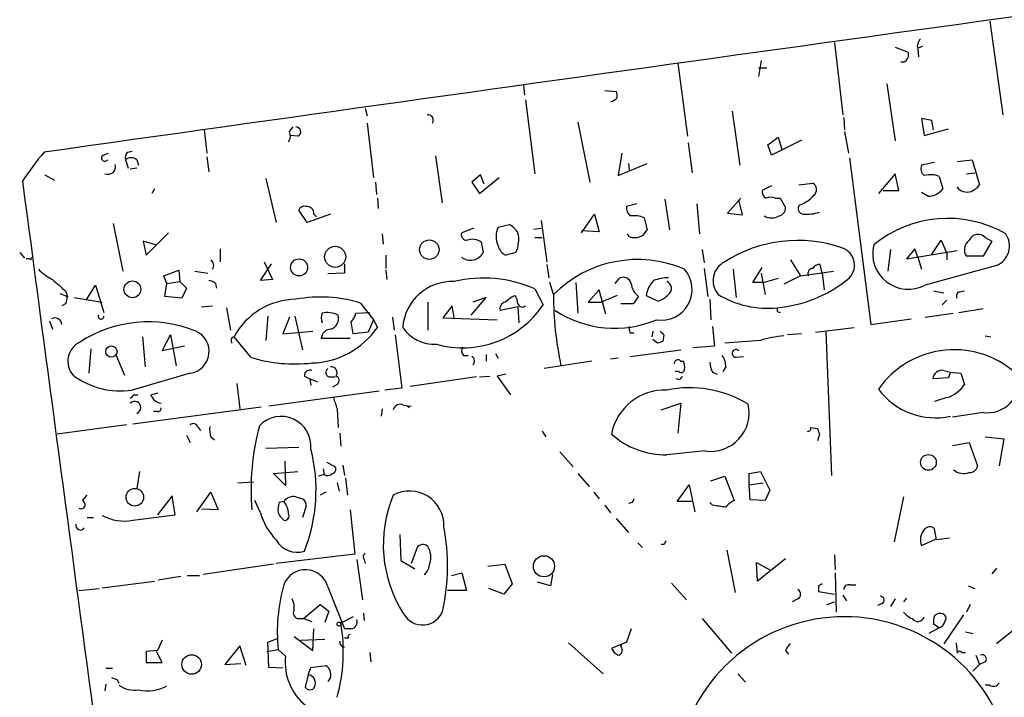
# Model space of a CAD drawing. Extents: x 0 to 122922, y -4899 to 5001.
# Drawn here: x 590 to 679, y 4463 to 4525 of the extents above; entities that cross this region are included whole.
import ezdxf

# ---------------------------------------------------------------- set-up
doc = ezdxf.new("R2010")
doc.units = 0
doc.header["$MEASUREMENT"] = 0
doc.layers.add('MAIN', color=5, linetype='CONTINUOUS')

msp = doc.modelspace()

# ---------------------------------------------------------------- linework, layer by layer
at = {"layer": 'MAIN'}
for p, q in [((677.3333, 4524.5001), (678.5187, 4516.0335)), ((663.2787, 4522.5528), (664.0407, 4516.0335)), ((668.782, 4522.1295), (669.9673, 4521.7061)), ((671.2373, 4522.2141), (670.814, 4522.0448)), ((670.814, 4521.9601), (670.8987, 4521.2828)), ((656.6747, 4520.9441), (656.4207, 4519.5048)), ((649.1393, 4520.6901), (649.986, 4514.0861)), ((656.4207, 4520.2668), (657.1827, 4520.2668)), ((669.544, 4520.7748), (669.29, 4520.7748)), ((635.1693, 4518.7428), (635.254, 4517.8115)), ((642.5353, 4518.2348), (643.5513, 4518.1501)), ((668.02, 4518.8275), (668.782, 4513.6628)), ((635.3387, 4517.3881), (636.1853, 4510.6995)), ((620.8607, 4516.6261), (621.03, 4515.9488)), ((654.05, 4516.3721), (654.7273, 4511.4615)), ((664.1253, 4515.7795), (664.21, 4514.6788)), ((672.084, 4515.5255), (671.1527, 4515.6948)), ((671.1527, 4515.6948), (671.4067, 4514.1708)), ((672.2533, 4514.6788), (672.084, 4515.5255)), ((606.298, 4514.6788), (606.552, 4512.5621)), ((614.0027, 4514.5095), (614.3413, 4514.9328)), ((621.03, 4515.2715), (621.6227, 4510.3608)), ((640.08, 4515.3561), (641.1807, 4509.9375)), ((671.4067, 4514.1708), (673.608, 4514.7635)), ((614.7647, 4514.0861), (614.0873, 4514.1708)), ((657.2673, 4513.3241), (658.1987, 4514.0015)), ((660.3153, 4513.7475), (657.606, 4512.3928)), ((658.1987, 4514.0015), (658.5373, 4512.9008)), ((664.21, 4514.5095), (664.5487, 4512.5621)), ((650.0707, 4513.4935), (650.4093, 4510.7841)), ((657.606, 4512.3928), (657.2673, 4513.3241)), ((597.154, 4512.3928), (597.662, 4512.5621)), ((599.186, 4511.9695), (599.44, 4511.2075)), ((599.3553, 4512.6468), (599.7787, 4512.7315)), ((600.202, 4511.9695), (600.3713, 4511.4615)), ((606.552, 4512.2235), (606.7213, 4510.8688)), ((627.2107, 4512.3081), (627.8033, 4508.0748)), ((644.0593, 4512.5621), (643.7207, 4510.5301)), ((664.6333, 4512.1388), (666.5807, 4497.0681)), ((674.37, 4511.8001), (675.7247, 4511.9695)), ((675.7247, 4511.9695), (676.402, 4509.6835)), ((600.202, 4511.2075), (599.6093, 4511.1228)), ((643.7207, 4510.5301), (646.3453, 4511.6308)), ((644.652, 4511.6308), (644.7367, 4511.0381)), ((672.338, 4511.7155), (671.1527, 4511.4615)), ((591.9047, 4510.6148), (592.7513, 4510.1068)), ((611.886, 4510.2761), (612.8173, 4506.2968)), ((631.2747, 4510.6148), (630.5127, 4509.9375)), ((631.19, 4508.9215), (632.968, 4510.3608)), ((631.6133, 4509.7681), (631.2747, 4510.6148)), ((668.782, 4510.6995), (667.258, 4508.9215)), ((669.1207, 4509.1755), (668.782, 4510.6995)), ((672.7613, 4510.4455), (673.1, 4509.3448)), ((675.2167, 4510.6995), (675.9787, 4510.7841)), ((601.8107, 4509.3448), (601.5567, 4508.9215)), ((621.792, 4509.9375), (621.8767, 4508.8368)), ((630.5127, 4509.9375), (631.19, 4508.9215)), ((657.606, 4509.5988), (656.7593, 4509.1755)), ((660.0613, 4509.6835), (661.3313, 4509.8528)), ((621.9613, 4508.4981), (622.046, 4507.5668)), ((647.954, 4508.4135), (648.3773, 4505.6195)), ((654.812, 4508.4981), (653.6267, 4507.1435)), ((654.9813, 4506.9741), (654.6427, 4508.3288)), ((657.9447, 4508.4981), (658.368, 4508.4981)), ((658.368, 4508.4981), (658.876, 4507.6515)), ((667.6813, 4509.1755), (669.1207, 4509.1755)), ((671.7453, 4508.6675), (671.1527, 4509.0061)), ((645.414, 4507.9901), (644.4827, 4507.7361)), ((650.8327, 4507.9901), (651.0867, 4505.2808)), ((615.6113, 4506.2968), (614.8493, 4507.3975)), ((617.728, 4507.0588), (615.6113, 4506.2968)), ((616.204, 4507.0588), (616.458, 4506.8048)), ((640.4187, 4505.3655), (641.604, 4507.0588)), ((641.604, 4507.0588), (642.0273, 4505.4501)), ((646.0913, 4506.7201), (646.3453, 4505.6195)), ((653.6267, 4507.1435), (654.9813, 4506.9741)), ((598.0853, 4506.2121), (598.932, 4501.8941)), ((630.682, 4505.7888), (629.5813, 4505.3655)), ((632.8833, 4505.8735), (633.8993, 4506.1275)), ((636.1007, 4505.7041), (636.778, 4505.7888)), ((636.778, 4506.4661), (637.286, 4502.7408)), ((601.0487, 4503.3335), (603.0807, 4505.3655)), ((622.3847, 4505.2808), (622.4693, 4504.3495)), ((636.1853, 4504.9421), (636.8627, 4504.9421)), ((642.0273, 4505.4501), (640.4187, 4505.5348)), ((644.7367, 4505.0268), (644.5673, 4505.2808)), ((676.91, 4504.9421), (677.5027, 4504.6035)), ((601.8953, 4504.2648), (600.7947, 4504.6035)), ((600.7947, 4504.6035), (601.0487, 4503.3335)), ((607.7373, 4503.9261), (607.7373, 4502.7408)), ((631.3593, 4504.5188), (631.5287, 4503.5875)), ((670.56, 4503.9261), (669.798, 4502.9948)), ((670.814, 4503.1641), (670.56, 4503.9261)), ((672.084, 4503.4181), (672.9307, 4504.6881)), ((672.9307, 4504.6881), (673.4387, 4503.5028)), ((677.5027, 4504.6035), (676.7407, 4503.2488)), ((589.6187, 4503.5875), (590.042, 4503.0795)), ((590.6347, 4502.9101), (590.7193, 4503.1641)), ((622.7233, 4503.3335), (622.7233, 4502.1481)), ((634.492, 4503.5875), (633.5607, 4503.3335)), ((651.3407, 4503.8415), (651.51, 4502.6561)), ((668.3587, 4503.8415), (668.1047, 4501.8941)), ((669.798, 4502.9948), (674.37, 4503.7568)), ((670.814, 4503.1641), (671.1527, 4502.0635)), ((673.4387, 4503.5028), (673.4387, 4502.9101)), ((676.7407, 4503.2488), (675.2167, 4503.2488)), ((611.378, 4501.0475), (612.394, 4502.5715)), ((611.7167, 4502.7408), (612.4787, 4501.1321)), ((618.998, 4502.5715), (618.998, 4501.7248)), ((637.286, 4502.4868), (637.4553, 4501.3015)), ((651.51, 4502.1481), (651.8487, 4499.6081)), ((655.9127, 4500.8781), (656.7593, 4502.2328)), ((659.2993, 4502.9101), (660.2307, 4501.4708)), ((662.178, 4501.7248), (662.0087, 4502.4868)), ((677.926, 4502.4021), (671.4913, 4500.6241)), ((602.6573, 4501.4708), (604.012, 4501.9788)), ((602.9113, 4500.7935), (602.6573, 4501.4708)), ((604.012, 4501.9788), (604.0967, 4500.9628)), ((605.4513, 4501.8941), (606.6367, 4501.7248)), ((618.998, 4501.7248), (617.474, 4501.6401)), ((622.7233, 4501.9788), (622.808, 4501.1321)), ((643.4667, 4500.7935), (643.89, 4501.3015)), ((654.1347, 4502.0635), (654.3887, 4499.5235)), ((656.6747, 4501.7248), (657.0133, 4499.7775)), ((658.1987, 4501.2168), (656.9287, 4500.8781)), ((660.2307, 4501.4708), (658.7067, 4500.7088)), ((660.2307, 4501.4708), (663.194, 4501.8941)), ((662.178, 4501.7248), (662.3473, 4500.2008)), ((595.63, 4499.2695), (596.4767, 4500.6241)), ((596.4767, 4500.6241), (597.2387, 4498.1688)), ((602.742, 4499.6081), (602.9113, 4500.7935)), ((602.9113, 4500.7935), (604.0967, 4500.9628)), ((604.0967, 4500.9628), (604.6893, 4500.3701)), ((604.6893, 4500.3701), (604.266, 4499.4388)), ((607.314, 4500.7935), (607.3987, 4500.3701)), ((612.4787, 4501.1321), (611.378, 4501.0475)), ((637.8787, 4499.7775), (637.54, 4500.8781)), ((639.9107, 4500.8781), (640.08, 4498.0841)), ((656.9287, 4500.8781), (655.9127, 4500.8781)), ((593.2593, 4499.8621), (593.9367, 4499.6081)), ((593.7673, 4500.1161), (593.9367, 4499.6081)), ((594.5293, 4499.5235), (597.0693, 4499.1001)), ((604.266, 4499.4388), (602.742, 4499.6081)), ((630.428, 4497.9148), (631.7827, 4499.5235)), ((631.7827, 4499.5235), (630.5973, 4499.1001)), ((634.1533, 4499.6081), (634.4073, 4499.6928)), ((636.1853, 4500.2855), (636.9473, 4498.8461)), ((642.0273, 4500.2008), (641.0113, 4499.1001)), ((642.62, 4497.9995), (642.0273, 4500.2008)), ((643.636, 4499.6928), (642.1967, 4499.1001)), ((646.2607, 4499.6928), (647.3613, 4499.1848)), ((672.2533, 4500.1161), (673.1847, 4499.9468)), ((674.624, 4500.0315), (675.0473, 4500.1161)), ((593.7673, 4498.9308), (593.4287, 4498.7615)), ((606.044, 4498.6768), (607.06, 4498.7615)), ((608.33, 4498.5921), (608.6687, 4496.5601)), ((620.4373, 4499.0155), (621.6227, 4497.4915)), ((626.5333, 4499.1001), (626.5333, 4496.5601)), ((628.7347, 4498.7615), (627.888, 4497.6608)), ((628.904, 4497.6608), (628.7347, 4498.7615)), ((634.6613, 4498.6768), (633.0527, 4498.3381)), ((634.6613, 4498.6768), (634.746, 4497.2375)), ((641.0113, 4499.1001), (642.1967, 4499.1001)), ((645.0753, 4498.9308), (643.9747, 4498.9308)), ((652.018, 4499.3541), (652.1027, 4497.4915)), ((673.4387, 4499.2695), (673.0153, 4498.8461)), ((612.0553, 4497.8301), (611.886, 4495.6288)), ((614.0027, 4497.7455), (613.41, 4496.2215)), ((614.5107, 4497.8301), (615.188, 4494.7821)), ((620.014, 4498.0841), (621.284, 4498.1688)), ((623.316, 4497.7455), (623.4853, 4496.5601)), ((627.888, 4497.6608), (632.7987, 4497.4915)), ((658.114, 4498.2535), (658.368, 4498.1688)), ((671.4913, 4497.7455), (674.0313, 4498.0841)), ((674.5393, 4498.1688), (676.7407, 4498.5075)), ((592.328, 4497.4068), (592.582, 4496.6448)), ((619.76, 4496.2215), (619.5907, 4497.3221)), ((621.6227, 4497.4915), (621.1147, 4496.3908)), ((621.6227, 4497.4915), (621.9613, 4496.8141)), ((652.272, 4496.8988), (652.4413, 4495.1208)), ((661.5853, 4496.3908), (665.0567, 4496.8141)), ((666.5807, 4497.0681), (670.2213, 4497.5761)), ((600.71, 4495.9675), (600.964, 4493.2581)), ((602.488, 4494.6975), (603.25, 4496.1368)), ((603.25, 4496.1368), (603.758, 4493.3428)), ((610.5313, 4494.1048), (609.0073, 4495.9675)), ((613.41, 4496.2215), (616.1193, 4496.4755)), ((621.1147, 4496.3908), (619.76, 4496.2215)), ((623.57, 4496.1368), (624.1627, 4491.3108)), ((644.8213, 4496.3061), (645.16, 4496.3061)), ((646.8533, 4496.4755), (646.7687, 4495.9675)), ((647.8693, 4496.1368), (647.7847, 4495.5441)), ((660.3153, 4496.2215), (659.0453, 4496.1368)), ((662.5167, 4496.4755), (663.0247, 4483.4368)), ((676.91, 4496.0521), (677.418, 4495.9675)), ((604.52, 4495.1208), (602.488, 4494.6975)), ((619.506, 4495.7981), (616.8813, 4495.7981)), ((647.2767, 4495.3748), (646.8533, 4495.7135)), ((652.4413, 4495.1208), (650.494, 4494.9515)), ((656.59, 4495.6288), (653.3727, 4495.3748)), ((596.0533, 4494.8668), (595.884, 4492.6655)), ((598.3393, 4494.2741), (599.1013, 4492.4961)), ((629.7507, 4494.2741), (630.174, 4494.2741)), ((631.7827, 4494.3588), (631.7827, 4493.7661)), ((632.6293, 4494.4435), (632.8833, 4494.0201)), ((644.8213, 4494.1895), (649.3933, 4494.7821)), ((654.3887, 4494.1048), (655.066, 4494.1895)), ((641.35, 4493.7661), (637.032, 4493.0888)), ((643.7207, 4494.0201), (643.0433, 4493.9355)), ((649.3933, 4493.7661), (649.6473, 4493.7661)), ((653.4573, 4493.2581), (653.2033, 4492.8348)), ((605.028, 4492.6655), (599.7787, 4491.1415)), ((615.3573, 4492.4115), (615.8653, 4492.1575)), ((617.5587, 4492.3268), (618.1513, 4492.3268)), ((630.936, 4492.3268), (624.9247, 4491.4801)), ((631.19, 4492.3268), (632.1213, 4492.4115)), ((633.5607, 4492.5808), (632.7987, 4492.4115)), ((632.7987, 4492.4115), (633.984, 4490.7181)), ((649.224, 4492.8348), (648.8853, 4492.8348)), ((652.272, 4492.7501), (652.6953, 4492.5808)), ((673.1847, 4492.9195), (673.7773, 4492.7501)), ((673.7773, 4492.7501), (673.608, 4492.2421)), ((673.7773, 4492.7501), (674.7087, 4492.6655)), ((674.7087, 4492.6655), (675.0473, 4491.6495)), ((609.2613, 4491.7341), (609.5153, 4489.4481)), ((615.8653, 4492.1575), (615.95, 4491.5648)), ((615.8653, 4492.1575), (616.5427, 4491.9035)), ((618.3207, 4491.6495), (617.8973, 4491.3955)), ((649.3087, 4492.0728), (648.97, 4492.1575)), ((673.608, 4492.2421), (672.1687, 4492.1575)), ((599.948, 4490.7181), (600.2867, 4490.7181)), ((601.472, 4490.7181), (602.1493, 4490.8875)), ((622.1307, 4491.0568), (612.14, 4489.7021)), ((624.1627, 4491.3108), (622.6387, 4491.1415)), ((624.332, 4489.7868), (625.0093, 4489.7021)), ((624.6707, 4489.7021), (624.84, 4489.5328)), ((647.6153, 4489.3635), (649.3933, 4489.9561)), ((649.3933, 4489.9561), (649.1393, 4487.2468)), ((673.4387, 4490.4641), (672.338, 4490.1255)), ((599.8633, 4488.0935), (611.4627, 4489.6175)), ((602.0647, 4489.1941), (601.726, 4489.1941)), ((618.3207, 4489.4481), (618.4053, 4487.7548)), ((622.3847, 4489.4481), (622.3, 4488.7708)), ((676.7407, 4489.1095), (673.9467, 4488.6861)), ((599.2707, 4488.0088), (593.0053, 4487.1621)), ((604.6893, 4487.0775), (605.028, 4486.4001)), ((605.7053, 4487.8395), (605.9593, 4487.5008)), ((618.5747, 4487.2468), (618.6593, 4486.0615)), ((636.8627, 4487.4161), (637.2013, 4486.9081)), ((661.162, 4487.7548), (661.7547, 4487.6701)), ((661.924, 4487.1621), (661.7547, 4486.5695)), ((606.8907, 4486.9081), (607.2293, 4486.6541)), ((673.9467, 4486.1461), (675.4707, 4486.4001)), ((675.4707, 4486.4001), (676.2327, 4484.2835)), ((676.91, 4486.9081), (678.6033, 4486.7388)), ((678.6033, 4486.7388), (678.18, 4484.2835)), ((611.886, 4485.8921), (614.8493, 4485.9768)), ((638.4713, 4485.5535), (639.6567, 4484.1988)), ((651.5947, 4485.6381), (648.1233, 4485.2995)), ((613.5793, 4484.7068), (613.664, 4482.5055)), ((617.3893, 4484.6221), (618.1513, 4484.1988)), ((618.8287, 4484.3681), (618.998, 4483.4368)), ((600.456, 4483.7755), (600.202, 4482.2515)), ((612.5633, 4483.6061), (614.7647, 4483.7755)), ((613.664, 4482.5055), (612.5633, 4483.6061)), ((617.1353, 4483.5215), (616.6273, 4483.3521)), ((617.0507, 4484.0295), (617.1353, 4483.5215)), ((640.08, 4483.6061), (641.096, 4482.4208)), ((655.574, 4483.6061), (656.59, 4483.7755)), ((655.574, 4482.5901), (655.574, 4483.6061)), ((656.59, 4483.7755), (657.4367, 4482.0821)), ((609.346, 4482.7595), (610.7853, 4482.8441)), ((618.3207, 4482.7595), (618.49, 4481.9975)), ((619.0827, 4483.1828), (619.252, 4481.6588)), ((649.0547, 4481.0661), (650.1553, 4482.5901)), ((650.1553, 4482.5901), (650.6633, 4480.1348)), ((652.1027, 4482.9288), (653.3727, 4483.3521)), ((653.3727, 4483.3521), (654.2193, 4481.1508)), ((655.574, 4482.5901), (656.844, 4482.7595)), ((655.6587, 4481.2355), (655.574, 4482.5901)), ((595.2913, 4481.1508), (595.7147, 4481.6588)), ((605.6207, 4480.1348), (606.8907, 4481.9128)), ((606.8907, 4481.9128), (607.568, 4480.3041)), ((617.3047, 4481.9128), (616.7967, 4481.6588)), ((641.5193, 4481.9128), (642.0273, 4481.3201)), ((657.4367, 4482.0821), (657.0133, 4481.1508)), ((603.4193, 4481.5741), (602.0647, 4479.8808)), ((603.6733, 4479.8808), (603.4193, 4481.5741)), ((611.378, 4480.0501), (610.87, 4481.1508)), ((613.4947, 4481.0661), (613.0713, 4480.9815)), ((614.5953, 4481.4895), (615.188, 4481.3201)), ((642.5353, 4480.7275), (643.0433, 4480.0501)), ((644.9907, 4480.9815), (644.652, 4480.8968)), ((650.4093, 4481.0661), (649.0547, 4481.0661)), ((652.272, 4480.7275), (652.018, 4480.9815)), ((657.0133, 4481.1508), (655.6587, 4481.2355)), ((669.544, 4481.4895), (668.6973, 4477.4255)), ((599.8633, 4479.3728), (603.6733, 4479.8808)), ((607.568, 4480.3041), (606.044, 4480.3888)), ((615.5267, 4480.6428), (615.188, 4479.6268)), ((619.506, 4480.3041), (619.9293, 4476.3248)), ((595.7147, 4479.6268), (596.3073, 4479.6268)), ((643.5513, 4479.5421), (644.652, 4478.2721)), ((623.9933, 4478.1028), (624.078, 4475.7321)), ((672.5073, 4477.5948), (672.338, 4478.6108)), ((645.4987, 4477.3408), (645.922, 4476.9175)), ((647.8693, 4477.1715), (647.6153, 4477.1715)), ((671.1527, 4477.0868), (672.4227, 4477.6795)), ((673.6927, 4477.7641), (672.5073, 4477.5948)), ((619.9293, 4476.3248), (612.8173, 4475.4781)), ((625.5173, 4476.8328), (625.0093, 4475.4781)), ((653.542, 4476.6635), (654.304, 4472.8535)), ((612.5633, 4475.3935), (606.2133, 4474.4621)), ((620.0987, 4475.8168), (620.6067, 4472.1761)), ((620.776, 4475.8168), (620.8607, 4475.4781)), ((624.078, 4475.7321), (625.348, 4474.9701)), ((631.952, 4475.2241), (633.476, 4475.3935)), ((633.476, 4475.3935), (634.1533, 4473.6155)), ((656.336, 4473.8695), (656.2513, 4475.5628)), ((656.2513, 4475.5628), (657.4367, 4474.8855)), ((658.876, 4475.9015), (656.336, 4473.8695)), ((663.2787, 4476.2401), (663.3633, 4474.8855)), ((628.65, 4474.3775), (629.5813, 4474.6315)), ((629.5813, 4474.6315), (630.0047, 4473.0228)), ((663.3633, 4474.6315), (663.448, 4471.0755)), ((677.926, 4475.0548), (677.5027, 4474.5468)), ((597.0693, 4473.2768), (601.8107, 4473.8695)), ((604.1813, 4474.2928), (602.1493, 4473.9541)), ((604.774, 4474.3775), (605.8747, 4474.3775)), ((634.1533, 4473.6155), (633.3913, 4472.6841)), ((637.6247, 4473.4461), (636.4393, 4473.7848)), ((637.794, 4474.4621), (637.6247, 4473.4461)), ((648.5467, 4473.7001), (649.9013, 4472.1761)), ((594.9527, 4473.0228), (596.8153, 4473.1921)), ((617.474, 4473.3615), (618.998, 4469.5515)), ((630.0047, 4473.0228), (628.3113, 4473.0228)), ((633.3913, 4472.6841), (632.0367, 4473.1921)), ((661.8393, 4473.4461), (661.8393, 4472.9381)), ((661.8393, 4472.9381), (663.2787, 4472.6841)), ((664.718, 4473.5308), (665.226, 4473.5308)), ((675.386, 4473.4461), (675.9787, 4473.1921)), ((659.9767, 4472.2608), (659.4687, 4472.0068)), ((662.6013, 4471.7528), (663.2787, 4472.0068)), ((664.0407, 4472.5995), (664.3793, 4472.0915)), ((667.5967, 4471.8375), (667.1733, 4471.6681)), ((668.782, 4472.2608), (668.3587, 4471.5835)), ((669.798, 4472.3455), (669.544, 4472.0068)), ((615.2727, 4470.4828), (616.7967, 4471.7528)), ((616.7967, 4471.7528), (617.5587, 4471.1601)), ((617.5587, 4471.1601), (617.22, 4470.1441)), ((620.6913, 4470.9908), (620.776, 4470.3135)), ((675.5553, 4471.7528), (675.2167, 4471.0755)), ((681.8207, 4471.3295), (677.926, 4468.1968)), ((614.8493, 4470.4828), (615.2727, 4470.4828)), ((615.2727, 4470.4828), (616.0347, 4470.2288)), ((619.76, 4470.6521), (618.6593, 4470.0595)), ((651.3407, 4470.4828), (653.9653, 4467.3501)), ((674.9627, 4470.8215), (673.1847, 4468.1968)), ((616.1193, 4467.6041), (616.204, 4469.5515)), ((619.5907, 4469.5515), (618.998, 4469.5515)), ((644.906, 4469.5515), (644.4827, 4468.3661)), ((672.7613, 4469.6361), (671.83, 4469.1281)), ((672.7613, 4469.6361), (672.2533, 4469.9748)), ((675.132, 4469.2975), (675.8093, 4469.1281)), ((602.488, 4468.5355), (602.0647, 4467.6041)), ((612.0553, 4468.3661), (612.9867, 4468.7048)), ((612.14, 4466.0801), (612.0553, 4468.3661)), ((614.426, 4468.8741), (616.1193, 4467.6041)), ((615.0187, 4468.5355), (617.22, 4468.6201)), ((619.3367, 4468.7048), (618.998, 4468.7048)), ((639.2333, 4468.2815), (642.366, 4465.4875)), ((644.4827, 4468.3661), (643.128, 4467.7735)), ((674.2853, 4468.2815), (674.37, 4467.3501)), ((602.0647, 4467.6041), (601.0487, 4467.5195)), ((601.0487, 4467.5195), (601.0487, 4466.5035)), ((602.488, 4466.5035), (601.98, 4467.5195)), ((609.5153, 4468.0275), (608.1607, 4466.3341)), ((610.108, 4466.2495), (609.5153, 4468.0275)), ((611.9707, 4467.5195), (612.9867, 4467.6888)), ((612.9867, 4467.6888), (613.664, 4467.0961)), ((621.284, 4467.4348), (621.3687, 4466.5881)), ((643.9747, 4467.9428), (644.0593, 4468.1968)), ((658.876, 4467.6041), (659.13, 4467.2655)), ((674.7933, 4467.4348), (675.132, 4467.4348)), ((601.0487, 4466.5035), (602.488, 4466.5035)), ((676.0633, 4467.1808), (676.402, 4466.3341)), ((676.91, 4466.5881), (676.402, 4466.3341)), ((597.408, 4465.9955), (598.0007, 4465.9955)), ((608.1607, 4466.3341), (609.6, 4466.4188)), ((613.41, 4465.9955), (612.14, 4466.0801)), ((615.696, 4465.4028), (615.95, 4466.0801)), ((615.95, 4466.0801), (617.3047, 4466.2495)), ((676.402, 4466.3341), (675.8093, 4465.7415)), ((598.424, 4464.9795), (598.5933, 4464.6408)), ((615.696, 4465.4028), (615.442, 4464.3021)), ((617.728, 4465.1488), (617.474, 4464.8101)), ((654.558, 4465.4875), (655.2353, 4464.7255)), ((597.408, 4464.5561), (597.3233, 4463.9635)), ((677.3333, 4464.4715), (676.91, 4464.4715))]:
    msp.add_line(p, q, dxfattribs=at)
for centre, radius in [((618.1441, 4503.1911), 0.9548), ((626.655, 4503.8385), 0.8794), ((614.8823, 4502.234), 0.7731), ((599.8089, 4500.2508), 0.7606), ((597.9123, 4494.6299), 0.507), ((671.7829, 4484.6056), 0.714), ((600.029, 4481.453), 0.7975), ((637.0242, 4475.2144), 0.9527), ((618.4938, 4469.9864), 0.1809), ((605.1647, 4466.3387), 0.8857)]:
    msp.add_circle(centre, radius, dxfattribs=at)
for centre, radius, start, end in [((5143.6971, -27757.5087), 32589.6076, 97.79972167, 98.02890481), ((671.7171, 4522.2142), 0.9381, 133.782043, 195.714701), ((669.1902, 4521.4975), 0.8046, 296.084201, 15.025909), ((642.7061, 4517.7269), 0.9452, 349.675635, 26.597581), ((642.7193, 4518.4738), 1.2961, 284.475817, 315.012503), ((626.4995, 4515.517), 0.519, 331.765797, 95.61722), ((614.5892, 4514.4913), 0.4415, 293.418375, 89.208421), ((613.1929, 4514.1136), 0.9014, 323.553434, 26.053368), ((608.9195, 4497.9258), 22.5633, 139.274762, 147.581061), ((597.3233, 4512.1388), 0.3053, 123.684862, 326.315138), ((599.948, 4512.1388), 0.7806, 139.400298, 192.526419), ((599.694, 4511.292), 0.8468, 53.136869, 126.863131), ((597.5966, 4511.3345), 0.6913, 246.713261, 17.824243), ((671.9004, 4511.1651), 0.8043, 158.375849, 232.135637), ((671.9724, 4508.7016), 1.914, 65.659105, 107.190984), ((17885.6313, 6791.8264), 17445.6269, 187.51554649, 187.82390019), ((661.0148, 4509.2748), 0.659, 307.508153, 61.295863), ((671.7455, 4510.3605), 1.693, 269.993231, 323.13484), ((675.3014, 4510.1917), 1.1518, 216.036151, 287.096146), ((674.8366, 4510.9099), 1.9886, 293.828505, 321.923362), ((657.4366, 4509.0908), 0.6826, 172.87186, 240.261365), ((657.5213, 4507.4824), 1.1004, 67.370923, 112.624271), ((659.5107, 4510.2344), 2.414, 285.258449, 322.117522), ((615.3573, 4507.2281), 0.5355, 71.558284, 161.558284), ((615.6114, 4507.1435), 0.5986, 351.865837, 98.134163), ((645.4685, 4507.6393), 0.9905, 174.391856, 229.200438), ((658.1353, 4507.6161), 0.7415, 281.51299, 2.736234), ((660.4937, 4507.5535), 0.4948, 134.647894, 268.957742), ((645.1177, 4504.266), 2.6402, 68.360592, 96.445878), ((657.606, 4508.0745), 1.3649, 240.249391, 299.750609), ((660.8232, 4510.3841), 3.3425, 264.187579, 289.228565), ((673.5415, 4496.1031), 10.5638, 60.317279, 129.411333), ((634.62, 4505.0268), 1.9321, 154.0092, 205.9908), ((632.5876, 4504.0538), 2.4537, 32.315026, 57.684974), ((630.0411, 4505.1811), 0.4954, 158.147046, 275.583991), ((630.5645, 4503.4044), 1.3688, 54.503196, 110.313542), ((632.1507, 4504.7075), 2.5954, 334.435099, 14.686257), ((645.2299, 4506.1676), 1.2428, 246.619811, 333.830811), ((676.2719, 4504.3532), 0.8684, 42.703795, 157.31517), ((677.2007, 4504.1793), 1.9195, 292.201053, 35.018919), ((634.1389, 4504.4905), 1.2934, 193.885827, 243.446835), ((659.9789, 4492.421), 12.2532, 71.060076, 122.625261), ((663.4501, 4502.4373), 1.6528, 307.840626, 72.17675), ((669.9844, 4503.4951), 3.2424, 166.267623, 297.693606), ((676.075, 4503.8394), 1.0419, 125.452013, 214.532031), ((590.3383, 4502.5288), 0.483, 52.140624, 105.244715), ((630.379, 4504.1852), 1.2958, 232.002465, 332.531218), ((606.5521, 4502.4022), 0.6104, 326.302123, 56.309932), ((645.4782, 4492.2465), 10.699, 66.572454, 135.259392), ((654.2052, 4501.0334), 1.8996, 115.993097, 221.386814), ((661.3659, 4501.6556), 0.4937, 94.018644, 201.978095), ((661.924, 4501.8095), 0.6826, 82.87186, 150.261365), ((595.0287, 4505.7999), 5.2702, 225.151444, 242.33802), ((631.5438, 4489.8647), 11.4077, 65.991462, 103.379771), ((644.1369, 4500.5253), 0.8145, 19.224648, 107.645249), ((648.366, 4497.1711), 4.1311, 91.016691, 110.222942), ((647.6461, 4500.2308), 2.7766, 260.587545, 41.302978), ((847.1833, 4796.9591), 390.3017, 229.283313, 229.512488), ((606.662, 4500.0906), 0.9587, 47.151439, 86.453861), ((628.7418, 4496.4571), 4.5087, 87.938308, 175.458507), ((646.5358, 4500.9385), 1.6362, 185.084103, 234.399227), ((648.604, 4499.3679), 2.3657, 134.767092, 172.106231), ((647.8459, 4500.3184), 0.7016, 309.557752, 66.709187), ((657.098, 4510.3395), 11.7913, 274.943053, 308.660112), ((763.2004, 4456.9136), 174.5652, 165.843211, 166.072362), ((616.8245, 4487.2483), 12.3093, 72.932314, 100.433741), ((506.8447, 4668.6391), 211.6104, 306.756622, 306.985859), ((633.1392, 4498.8468), 1.5244, 3.158773, 33.708831), ((669.0419, 4499.8047), 31.1632, 180.050009, 191.967489), ((814.6942, 4372.2396), 211.7103, 143.014201, 143.24333), ((646.4444, 4501.6539), 2.6338, 290.372473, 314.567756), ((657.2272, 4507.1953), 8.6488, 239.056012, 275.885145), ((674.6946, 4499.6505), 0.3875, 100.497939, 213.11188), ((614.6849, 4492.9028), 6.4519, 90.795711, 151.640362), ((629.6719, 4503.7166), 8.7552, 254.249489, 326.19976), ((633.6635, 4498.4974), 0.6312, 107.280921, 194.617437), ((635.0564, 4499.072), 0.4196, 199.665766, 312.276444), ((742.7639, 4498.4228), 84.6501, 179.885408, 180.114592), ((592.8205, 4497.0608), 0.6083, 0.687667, 122.096243), ((596.9769, 4497.8257), 0.2618, 160.104765, 0.962864), ((617.9401, 4497.6608), 1.0621, 156.512404, 203.487596), ((617.4741, 4496.2012), 1.9503, 61.479575, 105.101548), ((617.4535, 4497.6068), 1.0004, 285.925728, 17.931446), ((618.3864, 4498.4897), 1.6774, 315.886457, 346.006836), ((643.413, 4506.4797), 9.7503, 236.616661, 292.803839), ((601.2555, 4485.9556), 11.3574, 67.858813, 123.195872), ((615.8315, 4501.0384), 7.4444, 271.564127, 325.427658), ((627.0872, 4498.684), 3.4003, 213.362453, 273.508749), ((645.6679, 4496.7293), 0.9465, 169.683783, 206.559637), ((604.7495, 4494.6415), 1.9955, 278.022499, 66.788214), ((609.0708, 4495.6288), 0.3446, 100.618634, 227.493639), ((617.7491, 4495.777), 0.8681, 91.392836, 178.607164), ((732.3624, 4580.9436), 119.7133, 224.876948, 225.106165), ((659.9319, 4484.4218), 11.6947, 96.013673, 106.604452), ((595.87, 4493.752), 1.8997, 115.997197, 221.38482), ((630.1981, 4494.7095), 0.6243, 148.458631, 224.22122), ((689.8582, 4368.4521), 133.8752, 108.317001, 108.54617), ((614.4705, 4506.7152), 13.2113, 252.652392, 276.799679), ((630.2692, 4493.7768), 0.4792, 313.207449, 59.458674), ((652.0817, 4493.3641), 1.3797, 355.59365, 41.267966), ((654.3917, 4494.4543), 0.3495, 44.095771, 269.508203), ((674.1104, 4486.4366), 8.3603, 45.616914, 145.048292), ((617.7703, 4492.7078), 0.5519, 327.533585, 94.395521), ((649.1393, 4493.5404), 0.3398, 41.623737, 184.777645), ((648.1671, 4493.2159), 1.5791, 352.29219, 20.390429), ((654.2759, 4493.7969), 2.2608, 182.925809, 207.581728), ((598.7356, 4498.2131), 7.1481, 233.109903, 278.390936), ((615.8503, 4492.4597), 0.4954, 68.147046, 185.583991), ((617.7482, 4492.7336), 0.4487, 127.666685, 245.022443), ((618.0465, 4492.0047), 0.4488, 307.666685, 65.022443), ((649.4478, 4493.0102), 0.2843, 218.087058, 358.770406), ((649.605, 4492.0306), 0.2992, 98.127394, 171.894264), ((673.0396, 4492.0547), 0.8769, 80.475375, 173.268025), ((677.104, 4491.9739), 2.8874, 262.771608, 8.717195), ((672.6536, 4493.2136), 2.8594, 285.936313, 326.838453), ((515.1412, 4575.2113), 119.7134, 314.876914, 315.106131), ((602.5219, 4491.0512), 1.1015, 197.602583, 263.818923), ((647.9325, 4486.256), 4.8892, 87.763488, 169.319803), ((650.188, 4481.1202), 10.2318, 58.793657, 101.641813), ((672.4383, 4495.0982), 6.4675, 216.776878, 281.948611), ((600.0037, 4489.5529), 0.564, 290.58101, 134.367876), ((872.1436, 4574.6285), 267.7345, 198.322042, 198.551232), ((624.0357, 4489.2025), 0.6551, 63.110319, 165.772842), ((652.0904, 4489.0902), 3.4875, 261.828541, 12.945608), ((602.107, 4489.4904), 0.2993, 261.875312, 8.143638), ((613.2525, 4486.0536), 2.7087, 354.787187, 136.326795), ((605.3102, 4487.6984), 0.4195, 19.652905, 132.275526), ((632.8608, 4482.167), 22.3227, 165.054281, 184.787089), ((609.175, 4487.5854), 2.3826, 173.877836, 196.515207), ((648.0055, 4492.6132), 7.3146, 228.178663, 270.92277), ((660.8656, 4487.7125), 0.2994, 261.878017, 8.121983), ((788.8467, 4529.7436), 133.8752, 198.317001, 198.54617), ((601.4237, 4482.1071), 14.9902, 338.358785, 14.291454), ((617.4712, 4483.97), 0.5603, 233.168958, 319.501849), ((617.8267, 4483.9871), 0.3875, 280.497939, 33.11188), ((674.9685, 4485.0506), 1.4496, 229.717684, 290.270147), ((675.5059, 4484.4317), 0.7418, 267.279935, 348.474956), ((634.0727, 4477.1664), 11.579, 157.171242, 212.728656), ((624.8596, 4478.9058), 3.1157, 357.687781, 117.920502), ((595.1605, 4480.7929), 0.381, 236.952179, 69.9244), ((615.3581, 4480.3042), 2.385, 163.501866, 186.116015), ((614.3626, 4480.4523), 1.063, 77.354849, 144.73112), ((612.2096, 4479.9402), 1.7086, 0.848441, 41.222204), ((614.8494, 4480.7274), 0.6826, 352.88019, 60.261365), ((729.7153, 4438.8308), 94.6305, 153.32033, 153.54954), ((610.5111, 4184.2933), 299.3613, 81.751923, 81.981087), ((655.024, 4479.3301), 1.9906, 113.844128, 141.910186), ((617.0448, 4481.7225), 5.9084, 196.442514, 224.315654), ((615.1023, 4481.1077), 2.3652, 206.560718, 227.181071), ((613.5879, 4479.7538), 0.3922, 256.254272, 32.672898), ((595.1017, 4478.9143), 0.4204, 163.444341, 328.638914), ((599.1014, 4483.7766), 4.4692, 242.955063, 279.81556), ((608.9823, 4475.2254), 19.3202, 348.110028, 10.602167), ((672.4787, 4477.5949), 1.42, 139.020567, 200.965958), ((671.9087, 4478.1693), 0.6158, 45.802667, 144.596423), ((614.7072, 4478.6367), 2.1581, 208.867905, 287.531564), ((626.0854, 4476.5566), 0.6317, 44.846083, 154.071813), ((732.6039, 4434.9908), 94.6529, 153.306795, 153.535978), ((621.0876, 4476.0747), 0.4044, 124.126202, 219.613322), ((624.8918, 4476.0482), 1.8985, 342.525172, 30.161507), ((625.2347, 4475.5771), 1.4713, 310.728008, 356.141889), ((615.4574, 4472.812), 2.0902, 15.242376, 159.885744), ((704.3686, 4388.8359), 94.6976, 116.457251, 116.68638), ((628.8355, 4469.2537), 15.9259, 164.421235, 185.639069), ((659.7509, 4472.6842), 0.4798, 298.071082, 61.923298), ((664.5862, 4473.0887), 0.4613, 73.399492, 177.664214), ((612.8175, 4471.4989), 1.6284, 351.022983, 27.896356), ((667.4208, 4472.1533), 0.3616, 299.117724, 88.969896), ((614.8662, 4470.9908), 0.5082, 150.014605, 268.094603), ((626.0351, 4471.8617), 1.9529, 209.296542, 341.585462), ((671.1094, 4472.3019), 1.9886, 218.076638, 246.171495), ((672.846, 4470.2499), 0.7037, 68.83972, 136.214956), ((603.6306, 4467.4674), 15.2506, 344.41791, 9.785905), ((619.5008, 4470.1811), 0.6361, 278.12628, 19.947705), ((664.1784, 4455.3968), 15.2597, 351.763858, 232.936134), ((670.8132, 4470.8482), 0.6251, 215.769954, 341.715783), ((673.8215, 4470.1862), 1.5824, 159.637627, 187.677432), ((672.4228, 4470.4403), 0.8725, 292.826965, 345.97172), ((672.9589, 4470.511), 0.4195, 317.724474, 70.347095), ((618.9387, 4468.3238), 0.3855, 160.766064, 278.846709), ((619.506, 4468.8318), 0.2117, 90, 216.875312), ((644.4401, 4468.4929), 1.4964, 208.735138, 241.264862), ((643.6501, 4467.6277), 0.4524, 278.977235, 44.149179), ((659.9772, 4467.2651), 1.1522, 126.039438, 162.889228), ((674.6028, 4467.2867), 0.2413, 37.862488, 164.765709), ((618.543, 4466.4912), 4.9164, 172.932515, 232.155782), ((676.6613, 4466.858), 0.367, 312.659093, 118.40861), ((616.6909, 4465.3817), 1.0629, 347.34315, 54.728008), ((640.4925, 4592.0565), 133.8593, 251.453817, 251.683013), ((615.5992, 4464.6407), 0.7682, 333.845246, 82.761199), ((600.0021, 4466.4427), 2.4229, 234.446928, 278.76486), ((601.1952, 4467.5628), 3.61, 256.807192, 298.38385), ((615.8654, 4464.5279), 0.4798, 208.071082, 331.923298), ((677.6759, 4464.9602), 0.5968, 234.96787, 327.641471)]:
    msp.add_arc(centre, radius, start, end, dxfattribs=at)

doc.saveas('drawing.dxf')
